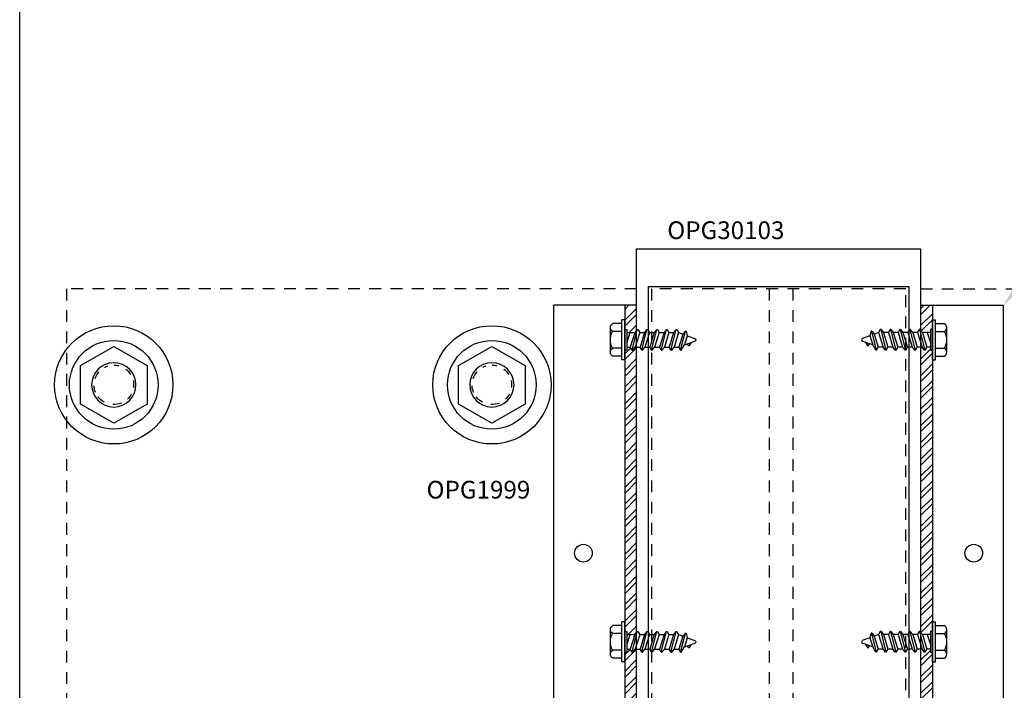
# Model space of a CAD drawing. Units: inches. Extents: x 0 to 70, y 0 to 86.
# Drawn here: x 0 to 10.4, y 7.6 to 14.6 of the extents above; entities that cross this region are included whole.
import ezdxf
from ezdxf import colors
from ezdxf.entities.mleader import LeaderData, LeaderLine
from ezdxf.math import Vec2, Vec3

# ---------------------------------------------------------------- set-up
doc = ezdxf.new("R2010")
doc.units = ezdxf.units.IN
doc.header["$MEASUREMENT"] = 0
doc.linetypes.add('HIDDEN2', pattern=[0.1875, 0.125, -0.0625])
for name, color, linetype in [('Arcadia-Hidden', 1, 'HIDDEN2'), ('Arcadia-Profile', 5, 'Continuous'), ('Arcadia-Shade', 8, 'Continuous'), ('Arcadia-Text', 3, 'Continuous')]:
    doc.layers.add(name, color=color, linetype=linetype)
doc.layers.add('Arcadia-Mview', color=6, linetype='Continuous', plot=False)
doc.styles.get("Standard").update_dxf_attribs({"font": 'ARIALN.TTF'})
pattern_1 = [(45, (-209.86398, -428.65234), (-0.088388348, 0.088388348), []), (45, (-209.86398, -428.58984), (-0.088388348, 0.088388348), [])]

# ---------------------------------------------------------------- blocks, each defined once
blk = doc.blocks.new('Hex Bolt ½ in. -top')
at = {"layer": 'Arcadia-Profile'}
blk.add_lwpolyline([(0, 0.433), (-0.37499, 0.2165), (-0.37499, -0.2165), (0, -0.433), (0.37499, -0.2165), (0.37499, 0.2165)], close=True, dxfattribs=at)
blk.add_circle((0, 0), 0.25, dxfattribs=at)
for start, end in [(91.36985, 104.7376), (127.03, 148.675), (62.32919, 72.36666), (18.86795, 41.26106), (167.0572, 187.9055), (207.6209, 226.5812), (337.4806, 357.0806), (247.4266, 272.6797), (298.2529, 323.1939)]:
    blk.add_arc((0, 0), 0.2226, start, end, dxfattribs=at)
blk = doc.blocks.new('A$C4C7D47F1')
at = {"layer": 'Arcadia-Profile'}
for p, q in [((0.149, 0.836), (0.182, 0.856)), ((0.156, 0.783), (0.196, 0.893)), ((0.253, 0.813), (0.224, 0.893)), ((0.102, 0.743), (0.301, 0.794)), ((0.102, 0.75), (0.156, 0.783)), ((0.102, 0.743), (0.102, 0.75)), ((0.102, 0.743), (0.133, 0.725)), ((0.27, 0.767), (0.133, 0.725)), ((0.149, 0.827), (0.168, 0.817)), ((0.253, 0.813), (0.156, 0.783)), ((0.301, 0.801), (0.253, 0.813)), ((0.301, 0.793), (0.27, 0.767)), ((0.287, 0.721), (0.27, 0.767)), ((0.301, 0.793), (0.301, 0.801)), ((0.102, 0.64), (0.318, 0.695)), ((0.102, 0.648), (0.133, 0.674)), ((0.102, 0.64), (0.102, 0.648)), ((0.102, 0.64), (0.133, 0.622)), ((0.133, 0.674), (0.133, 0.725)), ((0.287, 0.721), (0.133, 0.674)), ((0.287, 0.669), (0.133, 0.622)), ((0.318, 0.703), (0.287, 0.721)), ((0.318, 0.695), (0.287, 0.669)), ((0.287, 0.618), (0.287, 0.669)), ((0.318, 0.695), (0.318, 0.703)), ((0.102, 0.537), (0.318, 0.592)), ((0.102, 0.545), (0.133, 0.571)), ((0.102, 0.537), (0.102, 0.545)), ((0.102, 0.537), (0.133, 0.519)), ((0.133, 0.571), (0.133, 0.622)), ((0.287, 0.618), (0.133, 0.571)), ((0.287, 0.618), (0.133, 0.571)), ((0.287, 0.567), (0.133, 0.519)), ((0.318, 0.6), (0.287, 0.618)), ((0.318, 0.592), (0.287, 0.567)), ((0.287, 0.515), (0.287, 0.567)), ((0.318, 0.592), (0.318, 0.6)), ((0.102, 0.434), (0.318, 0.49)), ((0.102, 0.442), (0.133, 0.468)), ((0.102, 0.434), (0.102, 0.442)), ((0.102, 0.434), (0.133, 0.417)), ((0.133, 0.468), (0.133, 0.519)), ((0.287, 0.515), (0.133, 0.468)), ((0.287, 0.515), (0.133, 0.468)), ((0.287, 0.464), (0.133, 0.417)), ((0.133, 0.365), (0.133, 0.417)), ((0.318, 0.497), (0.287, 0.515)), ((0.318, 0.49), (0.287, 0.464)), ((0.287, 0.412), (0.287, 0.464)), ((0.318, 0.49), (0.318, 0.497)), ((0.102, 0.332), (0.318, 0.387)), ((0.102, 0.339), (0.133, 0.365)), ((0.102, 0.332), (0.102, 0.339)), ((0.102, 0.332), (0.133, 0.314)), ((0.287, 0.412), (0.133, 0.365)), ((0.287, 0.412), (0.133, 0.365)), ((0.287, 0.361), (0.133, 0.314)), ((0.133, 0.262), (0.133, 0.314)), ((0.318, 0.395), (0.287, 0.412)), ((0.318, 0.387), (0.287, 0.361)), ((0.287, 0.31), (0.287, 0.361)), ((0.318, 0.387), (0.318, 0.395)), ((0.102, 0.229), (0.318, 0.284)), ((0.102, 0.237), (0.133, 0.262)), ((0.102, 0.229), (0.102, 0.237)), ((0.102, 0.229), (0.133, 0.211)), ((0.287, 0.31), (0.133, 0.262)), ((0.287, 0.31), (0.133, 0.262)), ((0.287, 0.258), (0.133, 0.211)), ((0.133, 0.174), (0.133, 0.211)), ((0.318, 0.292), (0.287, 0.31)), ((0.318, 0.284), (0.287, 0.258)), ((0.287, 0.174), (0.287, 0.258)), ((0.318, 0.284), (0.318, 0.292)), ((0.318, 0.174), (0.102, 0.174)), ((0.102, 0.174), (0.102, 0.153)), ((0.318, 0.153), (0.102, 0.153)), ((0.287, 0.207), (0.181, 0.174)), ((0.287, 0.207), (0.181, 0.174)), ((0.318, 0.153), (0.318, 0.175))]:
    blk.add_line(p, q, dxfattribs=at)
at = {"layer": 'Arcadia-Profile', "extrusion": (0, 0, -1)}
for p, q in [((0, 0.153), (0.42, 0.153)), ((0, 0.153), (0, 0.121)), ((0, 0.121), (0.42, 0.121)), ((0.038, 0.121), (0.038, 0.025)), ((0.123, 0.121), (0.123, 0.025)), ((0.297, 0.121), (0.297, 0.025)), ((0.382, 0.121), (0.382, 0.025)), ((0.42, 0.153), (0.42, 0.121)), ((0.08, 0), (0.339, 0))]:
    blk.add_line(p, q, dxfattribs=at)
at = {"layer": 'Arcadia-Profile'}
for centre, radius, start, end in [((0.152, 0.832), 0.00514, 121.4843, 239.9907), ((0.21, 0.887), 0.0154, 20, 160), ((0.08, 0.049), 0.0488, 209.4537, 330.5463), ((0.21, 0.17), 0.17, 239.1476, 300.8524), ((0.339, 0.049), 0.0488, 209.4537, 330.5463)]:
    blk.add_arc(centre, radius, start, end, dxfattribs=at)

msp = doc.modelspace()

# ---------------------------------------------------------------- hatches: boundary and pattern name
at = {"layer": 'Arcadia-Shade'}
h = msp.add_hatch(dxfattribs=at)
h.set_pattern_fill('STEEL', color=256, style=0)
h.set_pattern_definition(pattern_1)
h.paths.add_polyline_path([(6.39407, 4.37621), (6.51907, 4.37621), (6.51907, 4.79913), (6.50372, 4.79913), (6.47785, 4.76829), (6.47014, 4.76829), (6.45233, 4.79913), (6.41565, 4.79913), (6.41565, 4.76829), (6.39407, 4.76829), (6.39407, 4.66621)])
h.paths.add_polyline_path([(6.51907, 7.9913), (6.50372, 7.9913), (6.47785, 7.96047), (6.47014, 7.96047), (6.45233, 7.9913), (6.41565, 7.9913), (6.41565, 7.96047), (6.39407, 7.96047), (6.39407, 7.85838), (6.39407, 4.98412), (6.41565, 4.98412), (6.41565, 4.95329), (6.49947, 4.95329), (6.51907, 4.97665), (6.51907, 5.95034)])
h.paths.add_polyline_path([(6.39407, 8.1763), (6.41565, 8.1763), (6.41565, 8.14546), (6.49947, 8.14546), (6.51907, 8.16883), (6.51907, 11.18352), (6.50372, 11.18352), (6.47785, 11.15269), (6.47014, 11.15269), (6.45233, 11.18352), (6.41565, 11.18352), (6.41565, 11.15269), (6.39407, 11.15269), (6.39407, 11.0506)])
h.paths.add_polyline_path([(6.39407, 11.62576), (6.51907, 11.62576), (6.51907, 11.36104), (6.49947, 11.33768), (6.41565, 11.33768), (6.41565, 11.36852), (6.39407, 11.36852)])
h = msp.add_hatch(dxfattribs=at)
h.set_pattern_fill('STEEL', color=256, style=0)
h.set_pattern_definition(pattern_1)
h.paths.add_polyline_path([(9.64407, 4.37621), (9.51907, 4.37621), (9.51907, 4.79913), (9.53442, 4.79913), (9.56029, 4.76829), (9.568, 4.76829), (9.5858, 4.79913), (9.62248, 4.79913), (9.62248, 4.76829), (9.64407, 4.76829), (9.64407, 4.66621)])
h.paths.add_polyline_path([(9.51907, 7.9913), (9.53442, 7.9913), (9.56029, 7.96047), (9.568, 7.96047), (9.5858, 7.9913), (9.62248, 7.9913), (9.62248, 7.96047), (9.64407, 7.96047), (9.64407, 7.85838), (9.64407, 4.98412), (9.62248, 4.98412), (9.62248, 4.95329), (9.53867, 4.95329), (9.51907, 4.97665), (9.51907, 5.95034)])
h.paths.add_polyline_path([(9.64407, 8.1763), (9.62248, 8.1763), (9.62248, 8.14546), (9.53867, 8.14546), (9.51907, 8.16883), (9.51907, 11.18352), (9.53442, 11.18352), (9.56029, 11.15269), (9.568, 11.15269), (9.5858, 11.18352), (9.62248, 11.18352), (9.62248, 11.15269), (9.64407, 11.15269), (9.64407, 11.0506)])
h.paths.add_polyline_path([(9.64407, 11.62576), (9.51907, 11.62576), (9.51907, 11.36104), (9.53867, 11.33768), (9.62248, 11.33768), (9.62248, 11.36852), (9.64407, 11.36852)])

# ---------------------------------------------------------------- linework, layer by layer
at = {"layer": 'Arcadia-Hidden'}
for p, q in [((7.91905, 11.79967), (7.91905, 4.40746)), ((8.16902, 11.79967), (8.16902, 4.40746))]:
    msp.add_line(p, q, dxfattribs=at)
for points in [[(6.51918, 11.79967), (0.49457, 11.79967), (0.49457, 4.40746), (6.51918, 4.40746)], [(9.51896, 11.79967), (15.54357, 11.79967), (15.54357, 4.40746), (9.51896, 4.40746)]]:
    msp.add_lwpolyline(points, dxfattribs=at)
msp.add_lwpolyline([(6.67532, 11.79967), (6.67532, 4.40746), (9.36282, 4.40746), (9.36282, 11.79967)], close=True, dxfattribs=at)
at = {"layer": 'Arcadia-Mview', "lineweight": -3}
msp.add_lwpolyline([(0, 37.31833), (32, 37.31833), (32, 0), (0, 0)], close=True, dxfattribs=at)
at = {"layer": 'Arcadia-Profile', "ltscale": 0.005}
for p, q in [((5.64407, 4.37621), (5.64407, 11.62576)), ((6.51907, 11.62576), (5.64407, 11.62576)), ((6.39407, 11.62576), (6.39407, 4.37621)), ((9.51907, 11.62576), (10.39407, 11.62576)), ((9.64407, 11.62576), (9.64407, 4.37621)), ((10.39407, 4.37621), (10.39407, 11.62576))]:
    msp.add_line(p, q, dxfattribs=at)
msp.add_lwpolyline([(6.51907, 5.95034), (6.51907, 12.2231), (9.51907, 12.2231), (9.51907, 5.95034)], dxfattribs=at)
msp.add_lwpolyline([(9.39407, 11.8231), (9.39407, 5.95034), (9.39407, 4.37612), (6.64407, 4.37612), (6.64407, 5.95034), (6.64407, 11.8231)], close=True, dxfattribs=at)
at = {"layer": 'Arcadia-Profile'}
for centre, radius in [((0.99434, 10.78467), 0.625), ((4.98923, 10.78467), 0.625), ((5.95657, 9.00554), 0.09356), ((10.08157, 9.00554), 0.09356)]:
    msp.add_circle(centre, radius, dxfattribs=at)
at = {"layer": 'Arcadia-Profile', "ltscale": 0.005}
for centre in [(0.99434, 10.78467), (4.98923, 10.78467)]:
    msp.add_circle(centre, 0.46871, dxfattribs=at)

# ---------------------------------------------------------------- block references
at = {"layer": 'Arcadia-Profile', "xscale": -1, "rotation": 270}
for p in [(6.24126, 11.0506), (6.24126, 7.85838)]:
    msp.add_blockref('A$C4C7D47F1', p, dxfattribs=at)
at = {"layer": 'Arcadia-Profile', "rotation": 90}
for p in [(9.79687, 11.0506), (9.79687, 7.85838)]:
    msp.add_blockref('A$C4C7D47F1', p, dxfattribs=at)
at = {"layer": 'Arcadia-Profile', "ltscale": 0.005, "xscale": -0.9375, "yscale": 0.9375, "zscale": 0.9375}
for p in [(0.99434, 10.78467), (4.98923, 10.78467)]:
    msp.add_blockref('Hex Bolt ½ in. -top', p, dxfattribs=at)

# ---------------------------------------------------------------- texts
at = {"layer": 'Arcadia-Text', "lineweight": -3}
for s, p in [('OPG30103', (6.84296, 12.32546)), ('OPG1999', (4.29942, 9.58302))]:
    msp.add_text(s, height=0.1875, dxfattribs=at).set_placement(p)

# ---------------------------------------------------------------- leaders
ml = msp.add_multileader_mtext('Standard', dxfattribs=at)
ml.set_content("\\A1;Anchor type and spacing \\Pto be dictated by Arcadia's\\Pengineering, depending on \\Psubstrate.", color=256)
ml.set_leader_properties()
ml.build(insert=Vec2(0, 0))
ml.multileader.update_dxf_attribs({"dogleg_length": 0.36, "arrow_head_size": 0.24})
ctx = ml.context
ctx.base_point, ctx.char_height, ctx.arrow_head_size, ctx.landing_gap_size, ctx.plane_origin = Vec3(14.75418, 15.31616), 0.18, 0.24, 0.18, Vec3(17.03611, 18.283)
notes = []
notes.append((ctx, [(1, (1, 1, 0), (14.36988, 15.31616), (1, 0), 0.3843, [(0, [(9.08269, 15.85416)], 0, [])])]))
ctx.mtext.insert, ctx.mtext.flow_direction = Vec3(14.93418, 15.40763), 5
ml = msp.add_multileader_mtext('Standard', dxfattribs=at)
ml.set_content('\\A1;(3)#12 Hex Head\\PPer Clip', color=256)
ml.set_leader_properties()
ml.build(insert=Vec2(0, 0))
ml.multileader.update_dxf_attribs({"dogleg_length": 0.36, "arrow_head_size": 0.24})
ctx = ml.context
ctx.base_point, ctx.char_height, ctx.arrow_head_size, ctx.landing_gap_size, ctx.plane_origin = Vec3(12.95976, 14.24762), 0.18, 0.24, 0.18, Vec3(15.24169, 18.10065)
notes.append((ctx, [(1, (1, 1, 0), (12.57547, 14.24762), (1, 0), 0.3843, [(0, [(10.39407, 11.62576)], 0, [])])]))
ctx.mtext.insert, ctx.mtext.flow_direction = Vec3(13.13976, 14.36261), 5
for ctx, leaders in notes:
    for number, flags, end, landing, length, lines in leaders:
        leader = LeaderData()
        leader.index, (leader.has_last_leader_line, leader.has_dogleg_vector, leader.attachment_direction) = number, flags
        leader.last_leader_point, leader.dogleg_vector, leader.dogleg_length = Vec3(end), Vec3(landing), length
        for number, points, colour, breaks in lines:
            line = LeaderLine()
            line.index, line.vertices, line.color, line.breaks = number, Vec3.list(points), colors.encode_raw_color(colour), breaks
            leader.lines.append(line)
        ctx.leaders.append(leader)

doc.saveas('drawing.dxf')
